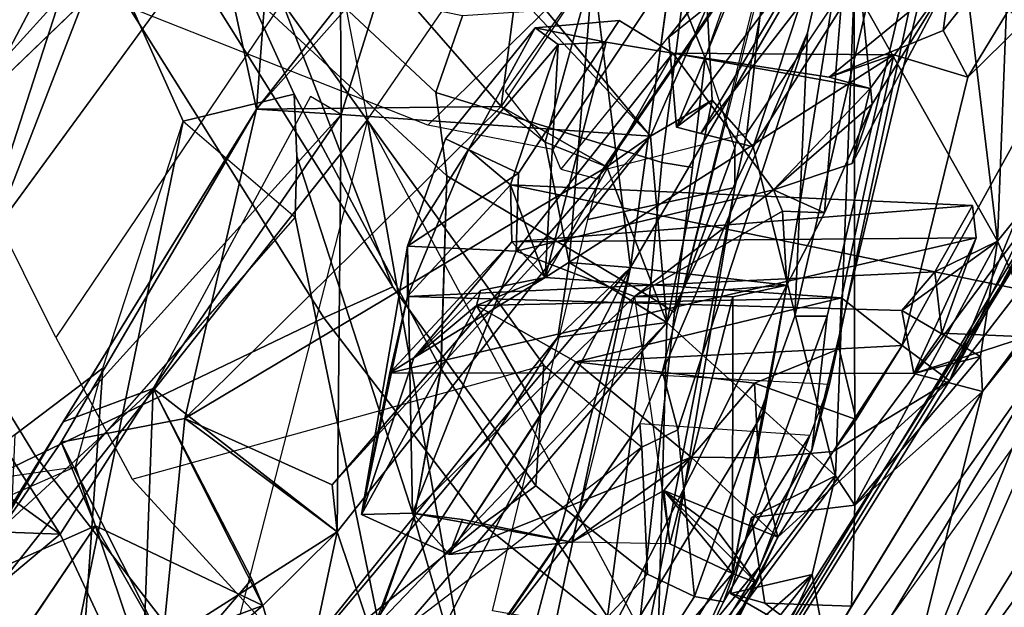
# Model space of a CAD drawing. Units: inches. Extents: x -2 to 255, y -6 to 48.
# Drawn here: x 16 to 17, y 15 to 16 of the extents above; entities that cross this region are included whole.
import ezdxf

# ---------------------------------------------------------------- set-up
doc = ezdxf.new("R2010")
doc.units = ezdxf.units.IN
doc.header["$MEASUREMENT"] = 0
for name, color, linetype in [('SEAT-BACK', 5, 'Continuous'), ('SEAT-BACKFABRIC', 5, 'Continuous'), ('SEAT-FRAME', 5, 'Continuous')]:
    doc.layers.add(name, color=color, linetype=linetype)

# ---------------------------------------------------------------- blocks, each defined once
blk = doc.blocks.new('1mirra2_arms_adjlumbar_bfly_0t')
at = {"layer": 'SEAT-BACK'}
for points in [[(-8.9229, -6.5725, 17.0716), (-8.9229, -6.5725, 17.0716), (-7.7699, -8.4469, 18.6867), (-8.0494, -7.7726, 18.2123)], [(-7.7699, -8.4469, 18.6867), (-7.7699, -8.4469, 18.6867), (-8.9229, -6.5725, 17.0716), (-8.6655, -7.192, 17.3037)], [(-7.2831, -8.4568, 18.8648), (-7.2831, -8.4568, 18.8648), (-7.9226, -7.6498, 17.8963), (-7.6448, -7.1771, 18.2442)], [(-7.5204, -8.4279, 18.4236), (-7.5204, -8.4279, 18.4236), (-7.9226, -7.6498, 17.8963), (-7.2831, -8.4568, 18.8648)], [(-7.9873, -8.2701, 33.7626), (-7.9873, -8.2701, 33.7626), (-8.2562, -8.7334, 34.7095), (-8.1195, -7.7297, 33.8579)], [(-7.5362, -8.429, 18.9926), (-7.5362, -8.429, 18.9926), (-8.0494, -7.7726, 18.2123), (-7.7699, -8.4469, 18.6867)], [(-9.1393, -8.304, 37.0665), (-9.1393, -8.304, 37.0665), (-8.8721, -7.9445, 35.9903), (-9.1856, -8.658, 37.3221)], [(-8.7836, -8.2152, 35.882), (-8.7836, -8.2152, 35.882), (-9.1856, -8.658, 37.3221), (-8.8721, -7.9445, 35.9903)], [(-8.3498, -8.0357, 34.7115), (-8.3498, -8.0357, 34.7115), (-8.4147, -8.5362, 35.0923), (-8.5614, -8.3678, 35.3679)], [(-8.3027, -8.367, 34.699), (-8.3027, -8.367, 34.699), (-8.4147, -8.5362, 35.0923), (-8.3498, -8.0357, 34.7115)], [(-7.8437, -8.5003, 33.191), (-7.8437, -8.5003, 33.191), (-7.874, -8.4433, 33.3046), (-7.5944, -8.089, 32.3765)], [(-7.8651, -8.3787, 33.3393), (-7.8651, -8.3787, 33.3393), (-7.5944, -8.089, 32.3765), (-7.874, -8.4433, 33.3046)], [(-7.2564, -8.0823, 30.6545), (-7.2564, -8.0823, 30.6545), (-7.8664, -8.872, 32.7169), (-7.5428, -8.2044, 32.1097)], [(-7.7678, -8.6879, 32.265), (-7.7678, -8.6879, 32.265), (-7.8664, -8.872, 32.7169), (-7.2564, -8.0823, 30.6545)], [(-7.6239, -8.2838, 32.3855), (-7.6239, -8.2838, 32.3855), (-7.8437, -8.5003, 33.191), (-7.5944, -8.089, 32.3765)], [(-7.7866, -8.1498, 33.5929), (-7.7866, -8.1498, 33.5929), (-7.8613, -8.2531, 33.8503), (-7.8074, -8.701, 33.7961)], [(-7.7866, -8.1498, 33.5929), (-7.7866, -8.1498, 33.5929), (-7.8074, -8.701, 33.7961), (-7.6138, -8.4618, 33.0956)], [(-9.0552, -8.7174, 37.3555), (-9.0552, -8.7174, 37.3555), (-8.874, -8.1554, 36.5238), (-9.0588, -8.2693, 37.0741)], [(-9.0552, -8.7174, 37.3555), (-9.0552, -8.7174, 37.3555), (-8.6871, -8.2147, 36.0023), (-8.874, -8.1554, 36.5238)], [(-7.8664, -8.872, 32.7169), (-7.8664, -8.872, 32.7169), (-7.6239, -8.2838, 32.3855), (-7.5428, -8.2044, 32.1097)], [(-9.1856, -8.658, 37.3221), (-9.1856, -8.658, 37.3221), (-8.7836, -8.2152, 35.882), (-8.762, -8.2507, 36.0723)], [(-8.7836, -8.2152, 35.882), (-8.7836, -8.2152, 35.882), (-8.7138, -8.5397, 35.8234), (-8.6111, -8.4092, 35.8962)], [(-8.6898, -8.2229, 35.6278), (-8.6898, -8.2229, 35.6278), (-8.7138, -8.5397, 35.8234), (-8.7836, -8.2152, 35.882)], [(-8.7138, -8.5397, 35.8234), (-8.7138, -8.5397, 35.8234), (-8.6898, -8.2229, 35.6278), (-8.5614, -8.3678, 35.3679)], [(-7.8074, -8.701, 33.7961), (-7.8074, -8.701, 33.7961), (-7.8613, -8.2531, 33.8503), (-7.983, -8.3901, 34.235)], [(-8.5218, -8.2635, 35.5789), (-8.5218, -8.2635, 35.5789), (-8.6111, -8.4092, 35.8962), (-8.61, -8.5461, 35.9913)], [(-8.5218, -8.2635, 35.5789), (-8.5218, -8.2635, 35.5789), (-8.61, -8.5461, 35.9913), (-8.2319, -8.5727, 35.0431)], [(-8.4637, -8.2933, 35.4133), (-8.4637, -8.2933, 35.4133), (-8.5218, -8.2635, 35.5789), (-8.2319, -8.5727, 35.0431)], [(-8.0651, -8.7548, 33.988), (-8.0651, -8.7548, 33.988), (-8.2562, -8.7334, 34.7095), (-7.9873, -8.2701, 33.7626)], [(-8.0651, -8.7548, 33.988), (-8.0651, -8.7548, 33.988), (-7.9873, -8.2701, 33.7626), (-8.0192, -8.6663, 33.8088)], [(-7.9873, -8.2701, 33.7626), (-7.9873, -8.2701, 33.7626), (-7.9607, -8.5335, 33.6794), (-8.0192, -8.6663, 33.8088)], [(-7.9873, -8.2701, 33.7626), (-7.9873, -8.2701, 33.7626), (-7.8651, -8.3787, 33.3393), (-7.9607, -8.5335, 33.6794)], [(-8.1627, -8.414, 34.7306), (-8.1627, -8.414, 34.7306), (-8.4637, -8.2933, 35.4133), (-8.2319, -8.5727, 35.0431)], [(-8.2094, -8.4517, 34.7041), (-8.2094, -8.4517, 34.7041), (-8.2002, -8.5617, 34.7498), (-8.0903, -8.2942, 34.3001)], [(-8.2002, -8.5617, 34.7498), (-8.2002, -8.5617, 34.7498), (-8.0332, -8.3393, 34.2158), (-8.0903, -8.2942, 34.3001)], [(-7.6239, -8.2838, 32.3855), (-7.6239, -8.2838, 32.3855), (-7.9241, -8.8285, 33.2438), (-7.8437, -8.5003, 33.191)], [(-7.9241, -8.8285, 33.2438), (-7.9241, -8.8285, 33.2438), (-7.6239, -8.2838, 32.3855), (-7.8664, -8.872, 32.7169)], [(-7.9041, -8.3096, 18.2281), (-7.9041, -8.3096, 18.2281), (-7.0385, -9.0017, 19.3626), (-7.2383, -8.9627, 19.4145)], [(-7.0385, -9.0017, 19.3626), (-7.0385, -9.0017, 19.3626), (-7.9041, -8.3096, 18.2281), (-7.5204, -8.4279, 18.4236)], [(-8.1702, -8.5692, 34.6637), (-8.1702, -8.5692, 34.6637), (-8.0332, -8.3393, 34.2158), (-8.2002, -8.5617, 34.7498)], [(-8.1702, -8.5692, 34.6637), (-8.1702, -8.5692, 34.6637), (-8.0491, -8.4127, 34.2607), (-8.0332, -8.3393, 34.2158)], [(-8.5614, -8.3678, 35.3679), (-8.5614, -8.3678, 35.3679), (-8.4147, -8.5362, 35.0923), (-8.7138, -8.5397, 35.8234)], [(-8.3026, -8.3675, 34.6991), (-8.3026, -8.3675, 34.6991), (-8.3609, -8.5801, 34.9487), (-8.4094, -8.5177, 35.0418)], [(-8.3312, -8.7272, 34.9442), (-8.3312, -8.7272, 34.9442), (-8.3609, -8.5801, 34.9487), (-8.3026, -8.3675, 34.6991)], [(-8.3312, -8.7272, 34.9442), (-8.3312, -8.7272, 34.9442), (-8.3026, -8.3675, 34.6991), (-8.2562, -8.7334, 34.7095)], [(-8.0136, -8.5006, 33.336), (-8.0136, -8.5006, 33.336), (-7.9635, -8.5143, 33.4352), (-7.8651, -8.3787, 33.3393)], [(-8.0136, -8.5006, 33.336), (-8.0136, -8.5006, 33.336), (-7.8651, -8.3787, 33.3393), (-7.874, -8.4433, 33.3046)], [(-7.9854, -8.606, 33.6555), (-7.9854, -8.606, 33.6555), (-7.8651, -8.3787, 33.3393), (-7.9635, -8.5143, 33.4352)], [(-7.9607, -8.5335, 33.6794), (-7.9607, -8.5335, 33.6794), (-7.8651, -8.3787, 33.3393), (-7.9854, -8.606, 33.6555)], [(-7.983, -8.3901, 34.235), (-7.983, -8.3901, 34.235), (-8.1064, -8.5857, 34.6694), (-8.0058, -8.9879, 34.5364)], [(-8.0491, -8.4127, 34.2607), (-8.0491, -8.4127, 34.2607), (-8.1064, -8.5857, 34.6694), (-7.983, -8.3901, 34.235)], [(-8.0058, -8.9879, 34.5364), (-8.0058, -8.9879, 34.5364), (-7.9822, -9.0238, 34.4452), (-7.983, -8.3901, 34.235)], [(-7.9822, -9.0238, 34.4452), (-7.9822, -9.0238, 34.4452), (-7.8074, -8.701, 33.7961), (-7.983, -8.3901, 34.235)], [(-8.61, -8.5461, 35.9913), (-8.61, -8.5461, 35.9913), (-8.6111, -8.4092, 35.8962), (-8.7138, -8.5397, 35.8234)], [(-8.2319, -8.5727, 35.0431), (-8.2319, -8.5727, 35.0431), (-8.1567, -8.5287, 34.7917), (-8.1627, -8.414, 34.7306)], [(-8.4546, -8.5891, 33.478), (-8.4546, -8.5891, 33.478), (-8.4826, -8.576, 33.6898), (-8.3729, -8.44, 33.2406)], [(-8.345, -8.4605, 33.2339), (-8.345, -8.4605, 33.2339), (-8.4546, -8.5891, 33.478), (-8.3729, -8.44, 33.2406)], [(-8.345, -8.4605, 33.2339), (-8.345, -8.4605, 33.2339), (-8.3729, -8.44, 33.2406), (-8.2863, -8.4576, 33.2135)], [(-8.4031, -8.6321, 33.355), (-8.4031, -8.6321, 33.355), (-8.4546, -8.5891, 33.478), (-8.345, -8.4605, 33.2339)], [(-8.3607, -8.7454, 33.2388), (-8.3607, -8.7454, 33.2388), (-8.4031, -8.6321, 33.355), (-8.345, -8.4605, 33.2339)], [(-8.2863, -8.4576, 33.2135), (-8.2863, -8.4576, 33.2135), (-8.3607, -8.7454, 33.2388), (-8.345, -8.4605, 33.2339)], [(-8.3607, -8.7454, 33.2388), (-8.3607, -8.7454, 33.2388), (-8.2863, -8.4576, 33.2135), (-8.2047, -8.4709, 33.217)], [(-7.6138, -8.4618, 33.0956), (-7.6138, -8.4618, 33.0956), (-7.8074, -8.701, 33.7961), (-7.7816, -8.7598, 33.6712)], [(-8.0813, -8.6381, 33.6658), (-8.0813, -8.6381, 33.6658), (-8.2047, -8.4709, 33.217), (-8.3963, -8.7134, 33.8082)], [(-8.2047, -8.4709, 33.217), (-8.2047, -8.4709, 33.217), (-7.9345, -8.4733, 33.2767), (-8.3607, -8.7454, 33.2388)], [(-7.9345, -8.4733, 33.2767), (-7.9345, -8.4733, 33.2767), (-7.9984, -8.7705, 33.29), (-8.3607, -8.7454, 33.2388)], [(-8.0813, -8.6381, 33.6658), (-8.0813, -8.6381, 33.6658), (-7.9635, -8.5143, 33.4352), (-8.2047, -8.4709, 33.217)], [(-7.9635, -8.5143, 33.4352), (-7.9635, -8.5143, 33.4352), (-8.0136, -8.5006, 33.336), (-8.2047, -8.4709, 33.217)], [(-7.9345, -8.4733, 33.2767), (-7.9345, -8.4733, 33.2767), (-8.2047, -8.4709, 33.217), (-8.0136, -8.5006, 33.336)], [(-7.9635, -8.5143, 33.4352), (-7.9635, -8.5143, 33.4352), (-8.0813, -8.6381, 33.6658), (-7.9854, -8.606, 33.6555)], [(-8.6478, -8.5242, 35.992), (-8.6478, -8.5242, 35.992), (-8.8399, -8.8812, 36.8192), (-8.61, -8.5461, 35.9913)], [(-8.2121, -8.8003, 35.1162), (-8.2121, -8.8003, 35.1162), (-8.1567, -8.5287, 34.7917), (-8.2319, -8.5727, 35.0431)], [(-8.1567, -8.5287, 34.7917), (-8.1567, -8.5287, 34.7917), (-8.2121, -8.8003, 35.1162), (-8.1064, -8.5857, 34.6694)], [(-8.2002, -8.5617, 34.7498), (-8.2002, -8.5617, 34.7498), (-8.1567, -8.5287, 34.7917), (-8.1064, -8.5857, 34.6694)], [(-8.0192, -8.6663, 33.8088), (-8.0192, -8.6663, 33.8088), (-7.9607, -8.5335, 33.6794), (-8.0813, -8.6381, 33.6658)], [(-7.9854, -8.606, 33.6555), (-7.9854, -8.606, 33.6555), (-8.0813, -8.6381, 33.6658), (-7.9607, -8.5335, 33.6794)], [(-9.0736, -9.1213, 37.1384), (-9.0736, -9.1213, 37.1384), (-8.9502, -8.9218, 36.7209), (-8.7138, -8.5397, 35.8234)], [(-9.0736, -9.1213, 37.1384), (-9.0736, -9.1213, 37.1384), (-8.7138, -8.5397, 35.8234), (-8.9526, -8.9467, 36.664)], [(-8.7138, -8.5397, 35.8234), (-8.7138, -8.5397, 35.8234), (-8.8012, -8.9177, 36.2158), (-8.9526, -8.9467, 36.664)], [(-8.61, -8.5461, 35.9913), (-8.61, -8.5461, 35.9913), (-8.7138, -8.5397, 35.8234), (-8.9502, -8.9218, 36.7209)], [(-8.9502, -8.9218, 36.7209), (-8.9502, -8.9218, 36.7209), (-8.8399, -8.8812, 36.8192), (-8.61, -8.5461, 35.9913)], [(-8.61, -8.5461, 35.9913), (-8.61, -8.5461, 35.9913), (-8.8399, -8.8812, 36.8192), (-8.6152, -9.0564, 36.3025)], [(-8.7138, -8.5397, 35.8234), (-8.7138, -8.5397, 35.8234), (-8.4147, -8.5362, 35.0923), (-8.8012, -8.9177, 36.2158)], [(-8.2851, -8.61, 35.1216), (-8.2851, -8.61, 35.1216), (-8.8012, -8.9177, 36.2158), (-8.4147, -8.5362, 35.0923)], [(-8.6152, -9.0564, 36.3025), (-8.6152, -9.0564, 36.3025), (-8.2319, -8.5727, 35.0431), (-8.61, -8.5461, 35.9913)], [(-8.3609, -8.5801, 34.9487), (-8.3609, -8.5801, 34.9487), (-8.2851, -8.61, 35.1216), (-8.4147, -8.5362, 35.0923)], [(-7.9419, -9.3513, 34.0657), (-7.9419, -9.3513, 34.0657), (-8.353, -10.111, 35.3613), (-7.3503, -8.5406, 31.7573)], [(-7.408, -8.7948, 31.9614), (-7.408, -8.7948, 31.9614), (-7.3503, -8.5406, 31.7573), (-8.353, -10.111, 35.3613)], [(-7.3503, -8.5406, 31.7573), (-7.3503, -8.5406, 31.7573), (-7.514, -8.6594, 32.5424), (-7.9419, -9.3513, 34.0657)], [(-8.6211, -8.9989, 36.2286), (-8.6211, -8.9989, 36.2286), (-8.2851, -8.61, 35.1216), (-8.2319, -8.5727, 35.0431)], [(-8.6152, -9.0564, 36.3025), (-8.6152, -9.0564, 36.3025), (-8.6211, -8.9989, 36.2286), (-8.2319, -8.5727, 35.0431)], [(-8.3935, -8.6179, 33.7364), (-8.3935, -8.6179, 33.7364), (-8.4826, -8.576, 33.6898), (-8.5291, -8.707, 33.7734)], [(-8.4826, -8.576, 33.6898), (-8.4826, -8.576, 33.6898), (-8.4546, -8.5891, 33.478), (-8.5291, -8.707, 33.7734)], [(-8.2319, -8.5727, 35.0431), (-8.2319, -8.5727, 35.0431), (-8.2851, -8.61, 35.1216), (-8.2121, -8.8003, 35.1162)], [(-8.5291, -8.707, 33.7734), (-8.5291, -8.707, 33.7734), (-8.4546, -8.5891, 33.478), (-8.529, -8.7687, 33.695)], [(-8.529, -8.7687, 33.695), (-8.529, -8.7687, 33.695), (-8.4546, -8.5891, 33.478), (-8.4031, -8.6321, 33.355)], [(-8.2121, -8.8003, 35.1162), (-8.2121, -8.8003, 35.1162), (-8.0058, -8.9879, 34.5364), (-8.1064, -8.5857, 34.6694)], [(-7.514, -8.6594, 32.5424), (-7.514, -8.6594, 32.5424), (-7.6099, -8.5957, 33.0197), (-7.9419, -9.3513, 34.0657)], [(-7.6099, -8.5957, 33.0197), (-7.6099, -8.5957, 33.0197), (-7.8261, -8.8847, 33.7422), (-7.9419, -9.3513, 34.0657)], [(-7.6099, -8.5957, 33.0197), (-7.6099, -8.5957, 33.0197), (-7.772, -8.818, 33.6523), (-7.8261, -8.8847, 33.7422)], [(-8.2851, -8.61, 35.1216), (-8.2851, -8.61, 35.1216), (-8.6211, -8.9989, 36.2286), (-8.8012, -8.9177, 36.2158)], [(-8.5291, -8.707, 33.7734), (-8.5291, -8.707, 33.7734), (-8.3963, -8.7134, 33.8082), (-8.3935, -8.6179, 33.7364)], [(-8.4684, -9.8379, 34.8145), (-8.4684, -9.8379, 34.8145), (-7.725, -8.6309, 31.8123), (-8.8079, -10.3401, 35.7145)], [(-8.8079, -10.3401, 35.7145), (-8.8079, -10.3401, 35.7145), (-7.725, -8.6309, 31.8123), (-7.7416, -8.8346, 31.8839)], [(-8.4031, -8.6321, 33.355), (-8.4031, -8.6321, 33.355), (-7.8844, -8.7384, 33.7081), (-8.529, -8.7687, 33.695)], [(-8.4684, -9.8379, 34.8145), (-8.4684, -9.8379, 34.8145), (-7.7678, -8.6879, 32.265), (-7.725, -8.6309, 31.8123)], [(-7.8844, -8.7384, 33.7081), (-7.8844, -8.7384, 33.7081), (-8.4031, -8.6321, 33.355), (-7.838, -8.6572, 33.4492)], [(-8.4015, -8.702, 33.3174), (-8.4015, -8.702, 33.3174), (-7.838, -8.6572, 33.4492), (-8.4031, -8.6321, 33.355)], [(-8.4031, -8.6321, 33.355), (-8.4031, -8.6321, 33.355), (-8.3607, -8.7454, 33.2388), (-8.4015, -8.702, 33.3174)], [(-8.3963, -8.7134, 33.8082), (-8.3963, -8.7134, 33.8082), (-8.2515, -8.7686, 33.9365), (-8.0813, -8.6381, 33.6658)], [(-8.0813, -8.6381, 33.6658), (-8.0813, -8.6381, 33.6658), (-8.2515, -8.7686, 33.9365), (-8.0706, -8.6645, 33.7845)], [(-8.0813, -8.6381, 33.6658), (-8.0813, -8.6381, 33.6658), (-8.0706, -8.6645, 33.7845), (-8.0192, -8.6663, 33.8088)], [(-7.838, -8.6572, 33.4492), (-7.838, -8.6572, 33.4492), (-8.4015, -8.702, 33.3174), (-7.8338, -8.697, 33.4529)], [(-8.0651, -8.7548, 33.988), (-8.0651, -8.7548, 33.988), (-8.0706, -8.6645, 33.7845), (-8.2515, -8.7686, 33.9365)], [(-8.0651, -8.7548, 33.988), (-8.0651, -8.7548, 33.988), (-8.0192, -8.6663, 33.8088), (-8.0706, -8.6645, 33.7845)], [(-7.8664, -8.872, 32.7169), (-7.8664, -8.872, 32.7169), (-7.7678, -8.6879, 32.265), (-8.4684, -9.8379, 34.8145)], [(-8.4015, -8.702, 33.3174), (-8.4015, -8.702, 33.3174), (-8.5506, -8.8622, 33.6694), (-7.8338, -8.697, 33.4529)], [(-7.91, -8.8629, 33.7462), (-7.91, -8.8629, 33.7462), (-7.8338, -8.697, 33.4529), (-8.5506, -8.8622, 33.6694)], [(-8.4015, -8.702, 33.3174), (-8.4015, -8.702, 33.3174), (-8.5214, -8.8435, 33.5096), (-8.5506, -8.8622, 33.6694)], [(-8.3607, -8.7454, 33.2388), (-8.3607, -8.7454, 33.2388), (-8.5214, -8.8435, 33.5096), (-8.4015, -8.702, 33.3174)], [(-7.8285, -8.8419, 33.8417), (-7.8285, -8.8419, 33.8417), (-7.8074, -8.701, 33.7961), (-7.9822, -9.0238, 34.4452)], [(-7.8074, -8.701, 33.7961), (-7.8074, -8.701, 33.7961), (-7.9247, -8.7856, 33.8146), (-7.8844, -8.7384, 33.7081)], [(-7.9247, -8.7856, 33.8146), (-7.9247, -8.7856, 33.8146), (-7.8074, -8.701, 33.7961), (-7.8285, -8.8419, 33.8417)], [(-7.91, -8.8629, 33.7462), (-7.91, -8.8629, 33.7462), (-7.8755, -8.8136, 33.6628), (-7.8338, -8.697, 33.4529)], [(-7.7816, -8.7598, 33.6712), (-7.7816, -8.7598, 33.6712), (-7.8074, -8.701, 33.7961), (-7.8844, -8.7384, 33.7081)], [(-8.529, -8.7687, 33.695), (-8.529, -8.7687, 33.695), (-8.5854, -9.0351, 33.7996), (-8.5291, -8.707, 33.7734)], [(-8.5854, -9.0351, 33.7996), (-8.5854, -9.0351, 33.7996), (-8.5228, -9.0336, 33.841), (-8.5291, -8.707, 33.7734)], [(-8.5228, -9.0336, 33.841), (-8.5228, -9.0336, 33.841), (-8.3963, -8.7134, 33.8082), (-8.5291, -8.707, 33.7734)], [(-8.5228, -9.0336, 33.841), (-8.5228, -9.0336, 33.841), (-8.2515, -8.7686, 33.9365), (-8.3963, -8.7134, 33.8082)], [(-8.3452, -8.8185, 35.0439), (-8.3452, -8.8185, 35.0439), (-8.2121, -8.8003, 35.1162), (-8.3312, -8.7272, 34.9442)], [(-8.3452, -8.8185, 35.0439), (-8.3452, -8.8185, 35.0439), (-8.3312, -8.7272, 34.9442), (-8.2562, -8.7334, 34.7095)], [(-8.6608, -9.513, 35.8736), (-8.6608, -9.513, 35.8736), (-8.7124, -9.2767, 36.0885), (-8.2562, -8.7334, 34.7095)], [(-8.3452, -8.8185, 35.0439), (-8.3452, -8.8185, 35.0439), (-8.2562, -8.7334, 34.7095), (-8.7124, -9.2767, 36.0885)], [(-8.4064, -9.2949, 35.1615), (-8.4064, -9.2949, 35.1615), (-8.6608, -9.513, 35.8736), (-8.2562, -8.7334, 34.7095)], [(-8.529, -8.7687, 33.695), (-8.529, -8.7687, 33.695), (-7.8844, -8.7384, 33.7081), (-7.9247, -8.7856, 33.8146)], [(-8.2562, -8.7334, 34.7095), (-8.2562, -8.7334, 34.7095), (-8.4007, -9.4177, 35.1099), (-8.4064, -9.2949, 35.1615)], [(-8.2562, -8.7334, 34.7095), (-8.2562, -8.7334, 34.7095), (-8.0651, -8.7548, 33.988), (-8.4007, -9.4177, 35.1099)], [(-8.3607, -8.7454, 33.2388), (-8.3607, -8.7454, 33.2388), (-8.4396, -8.7612, 33.2555), (-8.5214, -8.8435, 33.5096)], [(-8.4447, -8.7796, 33.2391), (-8.4447, -8.7796, 33.2391), (-8.3607, -8.7454, 33.2388), (-7.9984, -8.7705, 33.29)], [(-8.3607, -8.7454, 33.2388), (-8.3607, -8.7454, 33.2388), (-8.4447, -8.7796, 33.2391), (-8.4396, -8.7612, 33.2555)], [(-7.4138, -8.7496, 31.4863), (-7.4138, -8.7496, 31.4863), (-8.3237, -10.2851, 34.9693), (-7.7416, -8.8346, 31.8839)], [(-7.4138, -8.7496, 31.4863), (-7.4138, -8.7496, 31.4863), (-7.408, -8.7948, 31.9614), (-8.3237, -10.2851, 34.9693)], [(-8.5214, -8.8435, 33.5096), (-8.5214, -8.8435, 33.5096), (-8.4396, -8.7612, 33.2555), (-8.4447, -8.7796, 33.2391)], [(-8.0919, -8.9071, 34.0669), (-8.0919, -8.9071, 34.0669), (-8.4007, -9.4177, 35.1099), (-8.0651, -8.7548, 33.988)], [(-8.1314, -8.7691, 33.9546), (-8.1314, -8.7691, 33.9546), (-8.0651, -8.7548, 33.988), (-8.2515, -8.7686, 33.9365)], [(-8.1318, -9.1074, 34.0167), (-8.1318, -9.1074, 34.0167), (-8.0651, -8.7548, 33.988), (-8.1314, -8.7691, 33.9546)], [(-8.0651, -8.7548, 33.988), (-8.0651, -8.7548, 33.988), (-8.1318, -9.1074, 34.0167), (-8.0919, -8.9071, 34.0669)], [(-8.5854, -9.0351, 33.7996), (-8.5854, -9.0351, 33.7996), (-8.529, -8.7687, 33.695), (-8.5506, -8.8622, 33.6694)], [(-8.2515, -8.7686, 33.9365), (-8.2515, -8.7686, 33.9365), (-8.5228, -9.0336, 33.841), (-8.328, -9.0693, 33.9647)], [(-7.9984, -8.7705, 33.29), (-7.9984, -8.7705, 33.29), (-8.3233, -8.8486, 33.2993), (-8.4447, -8.7796, 33.2391)], [(-8.3233, -8.8486, 33.2993), (-8.3233, -8.8486, 33.2993), (-7.9984, -8.7705, 33.29), (-8.0013, -8.8325, 33.3724)], [(-8.2515, -8.7686, 33.9365), (-8.2515, -8.7686, 33.9365), (-8.2081, -9.0712, 33.9822), (-8.1314, -8.7691, 33.9546)], [(-8.1314, -8.7691, 33.9546), (-8.1314, -8.7691, 33.9546), (-8.2081, -9.0712, 33.9822), (-8.1318, -9.1074, 34.0167)], [(-8.0013, -8.8325, 33.3724), (-8.0013, -8.8325, 33.3724), (-7.9984, -8.7705, 33.29), (-7.9241, -8.8285, 33.2438)], [(-8.5854, -9.0351, 33.7996), (-8.5854, -9.0351, 33.7996), (-8.5214, -8.8435, 33.5096), (-8.4447, -8.7796, 33.2391)], [(-8.4447, -8.7796, 33.2391), (-8.4447, -8.7796, 33.2391), (-8.3233, -8.8486, 33.2993), (-8.3667, -8.9138, 33.3455)], [(-7.91, -8.8629, 33.7462), (-7.91, -8.8629, 33.7462), (-7.9247, -8.7856, 33.8146), (-7.8285, -8.8419, 33.8417)], [(-8.2121, -8.8003, 35.1162), (-8.2121, -8.8003, 35.1162), (-8.3452, -8.8185, 35.0439), (-8.5791, -9.1837, 36.1593)], [(-8.2121, -8.8003, 35.1162), (-8.2121, -8.8003, 35.1162), (-8.5791, -9.1837, 36.1593), (-8.5637, -9.2095, 36.2323)], [(-8.2121, -8.8003, 35.1162), (-8.2121, -8.8003, 35.1162), (-8.5637, -9.2095, 36.2323), (-8.2249, -9.2759, 35.2528)], [(-8.353, -10.111, 35.3613), (-8.353, -10.111, 35.3613), (-8.3237, -10.2851, 34.9693), (-7.408, -8.7948, 31.9614)], [(-8.0058, -8.9879, 34.5364), (-8.0058, -8.9879, 34.5364), (-8.2121, -8.8003, 35.1162), (-8.2249, -9.2759, 35.2528)], [(-8.5791, -9.1837, 36.1593), (-8.5791, -9.1837, 36.1593), (-8.3452, -8.8185, 35.0439), (-8.7124, -9.2767, 36.0885)], [(-7.772, -8.818, 33.6523), (-7.772, -8.818, 33.6523), (-7.8755, -8.8136, 33.6628), (-7.91, -8.8629, 33.7462)], [(-7.91, -8.8629, 33.7462), (-7.91, -8.8629, 33.7462), (-7.8261, -8.8847, 33.7422), (-7.772, -8.818, 33.6523)], [(-8.8079, -10.3401, 35.7145), (-8.8079, -10.3401, 35.7145), (-7.7416, -8.8346, 31.8839), (-8.6521, -10.3438, 35.2377)], [(-7.7416, -8.8346, 31.8839), (-7.7416, -8.8346, 31.8839), (-8.3237, -10.2851, 34.9693), (-8.6521, -10.3438, 35.2377)], [(-8.0013, -8.8325, 33.3724), (-8.0013, -8.8325, 33.3724), (-8.1048, -8.8748, 33.5087), (-8.3233, -8.8486, 33.2993)], [(-8.1048, -8.8748, 33.5087), (-8.1048, -8.8748, 33.5087), (-8.0013, -8.8325, 33.3724), (-7.9806, -8.9192, 33.3905)], [(-8.0087, -8.9584, 33.537), (-8.0087, -8.9584, 33.537), (-7.9806, -8.9192, 33.3905), (-7.9241, -8.8285, 33.2438)], [(-7.8664, -8.872, 32.7169), (-7.8664, -8.872, 32.7169), (-8.0087, -8.9584, 33.537), (-7.9241, -8.8285, 33.2438)], [(-7.9806, -8.9192, 33.3905), (-7.9806, -8.9192, 33.3905), (-8.0013, -8.8325, 33.3724), (-7.9241, -8.8285, 33.2438)], [(-8.5214, -8.8435, 33.5096), (-8.5214, -8.8435, 33.5096), (-8.5854, -9.0351, 33.7996), (-8.5506, -8.8622, 33.6694)], [(-8.1822, -8.9653, 33.7181), (-8.1822, -8.9653, 33.7181), (-8.4781, -9.0842, 33.7569), (-8.3233, -8.8486, 33.2993)], [(-8.4781, -9.0842, 33.7569), (-8.4781, -9.0842, 33.7569), (-8.3667, -8.9138, 33.3455), (-8.3233, -8.8486, 33.2993)], [(-8.1048, -8.8748, 33.5087), (-8.1048, -8.8748, 33.5087), (-8.1822, -8.9653, 33.7181), (-8.3233, -8.8486, 33.2993)], [(-7.8261, -8.8847, 33.7422), (-7.8261, -8.8847, 33.7422), (-7.8285, -8.8419, 33.8417), (-7.9822, -9.0238, 34.4452)], [(-7.91, -8.8629, 33.7462), (-7.91, -8.8629, 33.7462), (-7.8285, -8.8419, 33.8417), (-7.8261, -8.8847, 33.7422)], [(-8.4684, -9.8379, 34.8145), (-8.4684, -9.8379, 34.8145), (-8.0763, -9.0629, 33.7286), (-7.8664, -8.872, 32.7169)], [(-8.0087, -8.9584, 33.537), (-8.0087, -8.9584, 33.537), (-7.8664, -8.872, 32.7169), (-8.0763, -9.0629, 33.7286)], [(-8.8399, -8.8812, 36.8192), (-8.8399, -8.8812, 36.8192), (-9.0305, -9.0565, 37.188), (-8.9538, -9.0593, 37.3065)], [(-8.8399, -8.8812, 36.8192), (-8.8399, -8.8812, 36.8192), (-8.9502, -8.9218, 36.7209), (-9.0305, -9.0565, 37.188)], [(-8.8399, -8.8812, 36.8192), (-8.8399, -8.8812, 36.8192), (-8.9538, -9.0593, 37.3065), (-8.8541, -9.2727, 37.0737)], [(-8.7194, -9.1145, 36.6594), (-8.7194, -9.1145, 36.6594), (-8.8399, -8.8812, 36.8192), (-8.8541, -9.2727, 37.0737)], [(-8.6152, -9.0564, 36.3025), (-8.6152, -9.0564, 36.3025), (-8.8399, -8.8812, 36.8192), (-8.7058, -9.1465, 36.5801)], [(-8.7058, -9.1465, 36.5801), (-8.7058, -9.1465, 36.5801), (-8.8399, -8.8812, 36.8192), (-8.7194, -9.1145, 36.6594)], [(-8.1048, -8.8748, 33.5087), (-8.1048, -8.8748, 33.5087), (-8.0998, -8.9658, 33.7082), (-8.1822, -8.9653, 33.7181)], [(-7.9861, -9.1473, 34.4178), (-7.9861, -9.1473, 34.4178), (-8.0177, -9.1997, 34.5281), (-7.8261, -8.8847, 33.7422)], [(-8.0177, -9.1997, 34.5281), (-8.0177, -9.1997, 34.5281), (-7.9419, -9.3513, 34.0657), (-7.8261, -8.8847, 33.7422)], [(-7.8261, -8.8847, 33.7422), (-7.8261, -8.8847, 33.7422), (-7.9822, -9.0238, 34.4452), (-7.9861, -9.1473, 34.4178)], [(-8.1318, -9.1074, 34.0167), (-8.1318, -9.1074, 34.0167), (-8.4007, -9.4177, 35.1099), (-8.0919, -8.9071, 34.0669)], [(-8.8012, -8.9177, 36.2158), (-8.8012, -8.9177, 36.2158), (-8.8288, -9.1928, 36.3387), (-8.9526, -8.9467, 36.664)], [(-8.8012, -8.9177, 36.2158), (-8.8012, -8.9177, 36.2158), (-8.6152, -9.0564, 36.3025), (-8.8288, -9.1928, 36.3387)], [(-8.8012, -8.9177, 36.2158), (-8.8012, -8.9177, 36.2158), (-8.6211, -8.9989, 36.2286), (-8.6152, -9.0564, 36.3025)], [(-9.0736, -9.1213, 37.1384), (-9.0736, -9.1213, 37.1384), (-9.0305, -9.0565, 37.188), (-8.9502, -8.9218, 36.7209)], [(-9.0301, -8.9407, 37.4328), (-9.0301, -8.9407, 37.4328), (-9.1075, -8.9479, 37.6713), (-8.9538, -9.0593, 37.3065)], [(-8.9538, -9.0593, 37.3065), (-8.9538, -9.0593, 37.3065), (-9.0305, -9.0565, 37.188), (-9.0301, -8.9407, 37.4328)], [(-8.9538, -9.0593, 37.3065), (-8.9538, -9.0593, 37.3065), (-9.1075, -8.9479, 37.6713), (-9.0785, -9.1637, 37.68)], [(-8.9106, -9.049, 36.5686), (-8.9106, -9.049, 36.5686), (-9.0736, -9.1213, 37.1384), (-8.9526, -8.9467, 36.664)], [(-8.9106, -9.049, 36.5686), (-8.9106, -9.049, 36.5686), (-8.9526, -8.9467, 36.664), (-8.8288, -9.1928, 36.3387)], [(-8.1822, -8.9653, 33.7181), (-8.1822, -8.9653, 33.7181), (-8.328, -9.0693, 33.9647), (-8.4781, -9.0842, 33.7569)], [(-8.328, -9.0693, 33.9647), (-8.328, -9.0693, 33.9647), (-8.1822, -8.9653, 33.7181), (-8.2154, -9.0061, 33.8152)], [(-8.2154, -9.0061, 33.8152), (-8.2154, -9.0061, 33.8152), (-8.1822, -8.9653, 33.7181), (-8.0763, -9.0629, 33.7286)], [(-8.0998, -8.9658, 33.7082), (-8.0998, -8.9658, 33.7082), (-8.0763, -9.0629, 33.7286), (-8.1822, -8.9653, 33.7181)], [(-8.0087, -8.9584, 33.537), (-8.0087, -8.9584, 33.537), (-8.0763, -9.0629, 33.7286), (-8.0998, -8.9658, 33.7082)], [(-8.0343, -9.1085, 34.6072), (-8.0343, -9.1085, 34.6072), (-8.0058, -8.9879, 34.5364), (-8.2249, -9.2759, 35.2528)], [(-8.1086, -9.039, 34.4889), (-8.1086, -9.039, 34.4889), (-7.9822, -9.0238, 34.4452), (-8.0058, -8.9879, 34.5364)], [(-8.2154, -9.0061, 33.8152), (-8.2154, -9.0061, 33.8152), (-8.2081, -9.0712, 33.9822), (-8.328, -9.0693, 33.9647)], [(-8.2081, -9.0712, 33.9822), (-8.2081, -9.0712, 33.9822), (-8.2154, -9.0061, 33.8152), (-8.1318, -9.1074, 34.0167)], [(-8.0763, -9.0629, 33.7286), (-8.0763, -9.0629, 33.7286), (-8.1021, -9.1187, 33.8835), (-8.2154, -9.0061, 33.8152)], [(-8.2154, -9.0061, 33.8152), (-8.2154, -9.0061, 33.8152), (-8.1021, -9.1187, 33.8835), (-8.1519, -9.0527, 33.8467)], [(-8.5854, -9.0351, 33.7996), (-8.5854, -9.0351, 33.7996), (-8.4781, -9.0842, 33.7569), (-8.5228, -9.0336, 33.841)], [(-8.4781, -9.0842, 33.7569), (-8.4781, -9.0842, 33.7569), (-8.4618, -9.0415, 33.8702), (-8.5228, -9.0336, 33.841)], [(-8.328, -9.0693, 33.9647), (-8.328, -9.0693, 33.9647), (-8.5228, -9.0336, 33.841), (-8.4618, -9.0415, 33.8702)], [(-8.4781, -9.0842, 33.7569), (-8.4781, -9.0842, 33.7569), (-8.328, -9.0693, 33.9647), (-8.4618, -9.0415, 33.8702)], [(-8.1086, -9.039, 34.4889), (-8.1086, -9.039, 34.4889), (-8.1341, -9.1319, 34.5682), (-8.092, -9.1436, 34.424)], [(-9.0736, -9.1213, 37.1384), (-9.0736, -9.1213, 37.1384), (-8.9106, -9.049, 36.5686), (-9.0509, -9.257, 37.1185)], [(-8.7058, -9.1465, 36.5801), (-8.7058, -9.1465, 36.5801), (-8.9106, -9.049, 36.5686), (-8.8288, -9.1928, 36.3387)], [(-9.0785, -9.1637, 37.68), (-9.0785, -9.1637, 37.68), (-8.8541, -9.2727, 37.0737), (-8.9538, -9.0593, 37.3065)], [(-8.8288, -9.1928, 36.3387), (-8.8288, -9.1928, 36.3387), (-8.6152, -9.0564, 36.3025), (-8.5637, -9.2095, 36.2323)], [(-8.7058, -9.1465, 36.5801), (-8.7058, -9.1465, 36.5801), (-8.6644, -9.2889, 36.5202), (-8.6152, -9.0564, 36.3025)], [(-8.5637, -9.2095, 36.2323), (-8.5637, -9.2095, 36.2323), (-8.6152, -9.0564, 36.3025), (-8.6644, -9.2889, 36.5202)], [(-8.4684, -9.8379, 34.8145), (-8.4684, -9.8379, 34.8145), (-8.1021, -9.1187, 33.8835), (-8.0763, -9.0629, 33.7286)], [(-8.4684, -9.8379, 34.8145), (-8.4684, -9.8379, 34.8145), (-8.4007, -9.4177, 35.1099), (-8.1318, -9.1074, 34.0167)], [(-8.1318, -9.1074, 34.0167), (-8.1318, -9.1074, 34.0167), (-8.1021, -9.1187, 33.8835), (-8.4684, -9.8379, 34.8145)], [(-8.1888, -9.3058, 35.1405), (-8.1888, -9.3058, 35.1405), (-8.0343, -9.1085, 34.6072), (-8.2249, -9.2759, 35.2528)], [(-8.0343, -9.1085, 34.6072), (-8.0343, -9.1085, 34.6072), (-8.1888, -9.3058, 35.1405), (-8.1885, -9.4398, 35.1263)], [(-8.0343, -9.1085, 34.6072), (-8.0343, -9.1085, 34.6072), (-8.1885, -9.4398, 35.1263), (-8.0177, -9.1997, 34.5281)], [(-8.1341, -9.1319, 34.5682), (-8.1341, -9.1319, 34.5682), (-8.0343, -9.1085, 34.6072), (-8.0177, -9.1997, 34.5281)], [(-8.8541, -9.2727, 37.0737), (-8.8541, -9.2727, 37.0737), (-8.7058, -9.1465, 36.5801), (-8.7194, -9.1145, 36.6594)], [(-8.092, -9.1436, 34.424), (-8.092, -9.1436, 34.424), (-8.1341, -9.1319, 34.5682), (-8.0177, -9.1997, 34.5281)], [(-8.6644, -9.2889, 36.5202), (-8.6644, -9.2889, 36.5202), (-8.7058, -9.1465, 36.5801), (-8.8288, -9.1928, 36.3387)], [(-8.0177, -9.1997, 34.5281), (-8.0177, -9.1997, 34.5281), (-7.9861, -9.1473, 34.4178), (-8.092, -9.1436, 34.424)]]:
    blk.add_3dface(points, dxfattribs=at)
for points, invisible_edges in [([(-8.6655, -7.192, 17.3037), (-8.6655, -7.192, 17.3037), (-7.9041, -8.3096, 18.2281), (-7.7699, -8.4469, 18.6867)], 4), ([(-8.1195, -7.7297, 33.8579), (-8.1195, -7.7297, 33.8579), (-8.2562, -8.7334, 34.7095), (-8.3026, -8.3675, 34.6991)], 9), ([(-8.762, -8.2507, 36.0723), (-8.762, -8.2507, 36.0723), (-8.6871, -8.2147, 36.0023), (-9.0552, -8.7174, 37.3555)], 9), ([(-9.1856, -8.658, 37.3221), (-9.1856, -8.658, 37.3221), (-8.762, -8.2507, 36.0723), (-9.0552, -8.7174, 37.3555)], 4), ([(-8.0468, -8.2561, 34.3246), (-8.0468, -8.2561, 34.3246), (-8.1627, -8.414, 34.7306), (-8.2094, -8.4517, 34.7041)], 9), ([(-8.0903, -8.2942, 34.3001), (-8.0903, -8.2942, 34.3001), (-8.0468, -8.2561, 34.3246), (-8.2094, -8.4517, 34.7041)], 4), ([(-7.2383, -8.9627, 19.4145), (-7.2383, -8.9627, 19.4145), (-7.7699, -8.4469, 18.6867), (-7.9041, -8.3096, 18.2281)], 4), ([(-8.1627, -8.414, 34.7306), (-8.1627, -8.414, 34.7306), (-8.1567, -8.5287, 34.7917), (-8.2094, -8.4517, 34.7041)], 4), ([(-8.0491, -8.4127, 34.2607), (-8.0491, -8.4127, 34.2607), (-8.1702, -8.5692, 34.6637), (-8.1064, -8.5857, 34.6694)], 4), ([(-8.3963, -8.7134, 33.8082), (-8.3963, -8.7134, 33.8082), (-8.2047, -8.4709, 33.217), (-8.2703, -8.4313, 33.2576)], 9), ([(-8.3935, -8.6179, 33.7364), (-8.3935, -8.6179, 33.7364), (-8.3963, -8.7134, 33.8082), (-8.2703, -8.4313, 33.2576)], 4), ([(-8.3729, -8.44, 33.2406), (-8.3729, -8.44, 33.2406), (-8.3935, -8.6179, 33.7364), (-8.2703, -8.4313, 33.2576)], 2), ([(-8.2863, -8.4576, 33.2135), (-8.2863, -8.4576, 33.2135), (-8.3729, -8.44, 33.2406), (-8.2703, -8.4313, 33.2576)], 9), ([(-8.2703, -8.4313, 33.2576), (-8.2703, -8.4313, 33.2576), (-8.2047, -8.4709, 33.217), (-8.2863, -8.4576, 33.2135)], 9), ([(-8.3935, -8.6179, 33.7364), (-8.3935, -8.6179, 33.7364), (-8.3729, -8.44, 33.2406), (-8.4826, -8.576, 33.6898)], 2), ([(-8.1567, -8.5287, 34.7917), (-8.1567, -8.5287, 34.7917), (-8.2002, -8.5617, 34.7498), (-8.2094, -8.4517, 34.7041)], 9), ([(-8.0136, -8.5006, 33.336), (-8.0136, -8.5006, 33.336), (-7.874, -8.4433, 33.3046), (-7.9345, -8.4733, 33.2767)], 4), ([(-7.874, -8.4433, 33.3046), (-7.874, -8.4433, 33.3046), (-7.8437, -8.5003, 33.191), (-7.9345, -8.4733, 33.2767)], 9), ([(-7.9984, -8.7705, 33.29), (-7.9984, -8.7705, 33.29), (-7.9345, -8.4733, 33.2767), (-7.8437, -8.5003, 33.191)], 9), ([(-7.8437, -8.5003, 33.191), (-7.8437, -8.5003, 33.191), (-7.9241, -8.8285, 33.2438), (-7.9984, -8.7705, 33.29)], 9), ([(-8.1064, -8.5857, 34.6694), (-8.1064, -8.5857, 34.6694), (-8.1702, -8.5692, 34.6637), (-8.2002, -8.5617, 34.7498)], 2), ([(-8.2851, -8.61, 35.1216), (-8.2851, -8.61, 35.1216), (-8.3609, -8.5801, 34.9487), (-8.3312, -8.7272, 34.9442)], 9), ([(-8.2121, -8.8003, 35.1162), (-8.2121, -8.8003, 35.1162), (-8.2851, -8.61, 35.1216), (-8.3312, -8.7272, 34.9442)], 4), ([(-7.8844, -8.7384, 33.7081), (-7.8844, -8.7384, 33.7081), (-7.838, -8.6572, 33.4492), (-7.8338, -8.697, 33.4529)], 9), ([(-7.8338, -8.697, 33.4529), (-7.8338, -8.697, 33.4529), (-7.8755, -8.8136, 33.6628), (-7.8844, -8.7384, 33.7081)], 9), ([(-7.7816, -8.7598, 33.6712), (-7.7816, -8.7598, 33.6712), (-7.8844, -8.7384, 33.7081), (-7.8755, -8.8136, 33.6628)], 9), ([(-7.7816, -8.7598, 33.6712), (-7.7816, -8.7598, 33.6712), (-7.8755, -8.8136, 33.6628), (-7.772, -8.818, 33.6523)], 2), ([(-8.529, -8.7687, 33.695), (-8.529, -8.7687, 33.695), (-7.9247, -8.7856, 33.8146), (-8.5506, -8.8622, 33.6694)], 4), ([(-8.3667, -8.9138, 33.3455), (-8.3667, -8.9138, 33.3455), (-8.5854, -9.0351, 33.7996), (-8.4447, -8.7796, 33.2391)], 2), ([(-8.5506, -8.8622, 33.6694), (-8.5506, -8.8622, 33.6694), (-7.9247, -8.7856, 33.8146), (-7.91, -8.8629, 33.7462)], 2), ([(-7.9806, -8.9192, 33.3905), (-7.9806, -8.9192, 33.3905), (-8.0087, -8.9584, 33.537), (-8.1048, -8.8748, 33.5087)], 4), ([(-8.1048, -8.8748, 33.5087), (-8.1048, -8.8748, 33.5087), (-8.0087, -8.9584, 33.537), (-8.0998, -8.9658, 33.7082)], 2), ([(-8.4781, -9.0842, 33.7569), (-8.4781, -9.0842, 33.7569), (-8.5854, -9.0351, 33.7996), (-8.3667, -8.9138, 33.3455)], 4), ([(-8.0343, -9.1085, 34.6072), (-8.0343, -9.1085, 34.6072), (-8.1341, -9.1319, 34.5682), (-8.0058, -8.9879, 34.5364)], 4), ([(-8.1341, -9.1319, 34.5682), (-8.1341, -9.1319, 34.5682), (-8.1086, -9.039, 34.4889), (-8.0058, -8.9879, 34.5364)], 9), ([(-8.1318, -9.1074, 34.0167), (-8.1318, -9.1074, 34.0167), (-8.2154, -9.0061, 33.8152), (-8.1519, -9.0527, 33.8467)], 9), ([(-8.1086, -9.039, 34.4889), (-8.1086, -9.039, 34.4889), (-7.9861, -9.1473, 34.4178), (-7.9822, -9.0238, 34.4452)], 2), ([(-8.092, -9.1436, 34.424), (-8.092, -9.1436, 34.424), (-7.9861, -9.1473, 34.4178), (-8.1086, -9.039, 34.4889)], 4), ([(-9.0509, -9.257, 37.1185), (-9.0509, -9.257, 37.1185), (-8.9106, -9.049, 36.5686), (-8.8541, -9.2727, 37.0737)], 4), ([(-8.9106, -9.049, 36.5686), (-8.9106, -9.049, 36.5686), (-8.7058, -9.1465, 36.5801), (-8.8541, -9.2727, 37.0737)], 9), ([(-8.1519, -9.0527, 33.8467), (-8.1519, -9.0527, 33.8467), (-8.1021, -9.1187, 33.8835), (-8.1318, -9.1074, 34.0167)], 9)]:
    blk.add_3dface(points, dxfattribs=dict(at, invisible_edges=invisible_edges))
at = {"layer": 'SEAT-BACKFABRIC'}
for points in [[(-7.8411, -7.4782, 33.5974), (-8.0448, -6.9854, 33.7998), (-8.6858, -7.9913, 36.0685), (-8.578, -8.5527, 36.114)], [(-8.822, -7.0653, 35.961), (-9.5343, -7.6234, 38.46), (-9.2924, -8.6732, 38.2652), (-8.6858, -7.9913, 36.0685)], [(-7.8411, -7.4782, 33.5974), (-7.553, -8.3834, 33.2168), (-8.201, -9.2581, 35.4187), (-8.578, -8.5527, 36.114)], [(-9.2924, -8.6732, 38.2652), (-8.6858, -7.9913, 36.0685), (-8.578, -8.5527, 36.114), (-9.2206, -9.3645, 38.326)], [(-8.1641, -9.4739, 35.2798), (-8.201, -9.2581, 35.4187), (-7.553, -8.3834, 33.2168), (-7.534, -8.5993, 33.0698)], [(-8.578, -8.5527, 36.114), (-8.8662, -9.6701, 37.3939), (-9.0972, -9.5805, 38.0171), (-9.2206, -9.3645, 38.326)], [(-8.578, -8.5527, 36.114), (-8.8662, -9.6701, 37.3939), (-8.6149, -9.6115, 36.6802), (-8.4153, -9.4723, 36.0854)], [(-8.201, -9.2581, 35.4187), (-8.578, -8.5527, 36.114), (-8.4153, -9.4723, 36.0854), (-8.201, -9.2581, 35.4187)], [(-7.5348, -8.8964, 32.7511), (-7.534, -8.5993, 33.0698), (-8.1641, -9.4739, 35.2798), (-8.2036, -9.9335, 35.0267)], [(-7.4978, -8.9955, 32.6982), (-7.5348, -8.8964, 32.7511), (-8.2036, -9.9335, 35.0267), (-8.1666, -10.0311, 34.9712)]]:
    blk.add_3dface(points, dxfattribs=at)
at = {"layer": 'SEAT-FRAME'}
for points in [[(-8.9452, -8.3845, 34.0084), (-8.5418, -7.8522, 32.7751), (-8.0136, -8.0798, 32.9993), (-8.504, -8.5591, 34.1248)], [(-9.2666, -7.9003, 33.9233), (-9.4357, -8.3549, 33.6109), (-9.1442, -8.9707, 33.9663), (-8.8997, -8.3397, 34.4487)], [(-9.1135, -8.4679, 33.7693), (-8.8604, -8.0526, 32.7363), (-8.8481, -7.9724, 32.7161), (-9.1062, -8.4003, 33.7952)], [(-8.8468, -8.1447, 32.7689), (-9.0774, -8.5818, 33.7907), (-9.1135, -8.4679, 33.7693), (-8.8604, -8.0526, 32.7363)], [(-8.3515, -8.5889, 34.151), (-8.504, -8.5591, 34.1248), (-8.0136, -8.0798, 32.9993)], [(-8.3515, -8.5889, 34.151), (-8.0136, -8.0798, 32.9993), (-7.9746, -8.161, 33.0385), (-8.3415, -8.6128, 34.1652)], [(-7.9119, -8.2673, 33.3808), (-7.8731, -8.1209, 33.2437), (-8.0977, -8.4237, 34.0385), (-8.1142, -8.5692, 34.1065)], [(-8.6824, -8.4087, 32.9068), (-8.959, -8.8189, 33.975), (-9.0774, -8.5818, 33.7907), (-8.8468, -8.1447, 32.7689)], [(-8.902, -8.1899, 32.7624), (-8.8468, -8.1447, 32.7689), (-8.6824, -8.4087, 32.9068), (-8.5468, -8.757, 33.0596)], [(-7.9746, -8.161, 33.0385), (-8.3415, -8.6128, 34.1652), (-8.2966, -8.6247, 34.0347), (-8.1014, -8.3408, 33.3559)], [(-8.2174, -8.8609, 33.3824), (-8.0964, -8.3729, 33.3231), (-7.9746, -8.161, 33.0385), (-8.0398, -8.4462, 33.1239)], [(-7.9372, -8.2822, 33.0926), (-8.0553, -8.7929, 33.2383), (-8.0398, -8.4462, 33.1239), (-7.9746, -8.161, 33.0385)], [(-8.9977, -8.2105, 32.7908), (-8.902, -8.1899, 32.7624), (-8.5468, -8.757, 33.0596), (-8.6312, -8.7947, 33.0945)], [(-8.0131, -8.8757, 33.3892), (-8.0348, -8.9567, 33.3668), (-7.8526, -8.1943, 33.1684), (-7.9007, -8.3469, 33.3217)], [(-7.8526, -8.1943, 33.1684), (-8.0348, -8.9567, 33.3668), (-8.0158, -8.7926, 33.2917), (-7.8928, -8.2699, 33.1511)], [(-8.9977, -8.2105, 32.7908), (-8.6312, -8.7947, 33.0945), (-8.9838, -8.9641, 33.66), (-9.3689, -8.3327, 33.3651)], [(-8.1649, -8.4773, 34.1367), (-8.0985, -8.2869, 33.8833), (-8.1515, -8.2367, 33.8873), (-8.1927, -8.4077, 34.1338)], [(-7.9119, -8.2673, 33.3808), (-8.1064, -8.3435, 33.3749), (-8.2915, -8.6141, 34.0179), (-8.1142, -8.5691, 34.1065)], [(-7.8928, -8.2699, 33.1511), (-8.0158, -8.7926, 33.2917), (-8.0553, -8.7929, 33.2383), (-7.9372, -8.2822, 33.0926)], [(-8.0985, -8.2869, 33.8834), (-8.0977, -8.4237, 34.0385), (-8.1288, -8.5869, 34.1585), (-8.1649, -8.4773, 34.1367)], [(-8.9838, -8.9641, 33.66), (-9.1109, -9.0253, 33.8775), (-9.3986, -8.4503, 33.5478), (-9.3689, -8.3327, 33.3651)], [(-8.8034, -8.5542, 34.7852), (-8.8997, -8.3397, 34.4487), (-9.1442, -8.9707, 33.9663), (-8.9868, -9.4414, 34.4251)], [(-8.8034, -8.5542, 34.7852), (-8.6675, -8.5213, 34.7412), (-8.7247, -8.3951, 34.5562), (-8.8997, -8.3397, 34.4487)], [(-8.2188, -8.865, 33.3829), (-8.0131, -8.8757, 33.3892), (-7.9007, -8.3469, 33.3217), (-8.0975, -8.3861, 33.3219)], [(-8.7247, -8.3951, 34.5562), (-8.4808, -8.6211, 34.3896), (-8.4944, -8.5191, 34.3453), (-8.6319, -8.3902, 34.3512)], [(-8.6319, -8.3902, 34.3512), (-8.4944, -8.5191, 34.3453), (-8.4617, -8.4256, 34.2601)], [(-8.4808, -8.6211, 34.3896), (-8.7247, -8.3951, 34.5562), (-8.6675, -8.5213, 34.7412), (-8.4881, -8.857, 34.5009)], [(-8.6824, -8.4087, 32.9068), (-8.959, -8.8189, 33.975), (-8.8657, -8.9922, 34.1148), (-8.3622, -8.8527, 33.1548)], [(-8.372, -9.0002, 33.1957), (-8.5468, -8.757, 33.0596), (-8.6824, -8.4087, 32.9068), (-8.3622, -8.8527, 33.1548)], [(-8.4617, -8.4256, 34.2601), (-8.4944, -8.5191, 34.3453), (-8.2179, -8.6046, 34.2408), (-8.1927, -8.4077, 34.1338)], [(-8.1649, -8.4773, 34.1367), (-8.1927, -8.4077, 34.1338), (-8.2179, -8.6046, 34.2408), (-8.1807, -8.611, 34.2015)], [(-8.1288, -8.5869, 34.1585), (-8.1287, -8.6353, 34.1559), (-8.1142, -8.5691, 34.1065), (-8.0977, -8.4237, 34.0385)], [(-8.1985, -8.9316, 33.2363), (-8.2174, -8.8609, 33.3824), (-8.0398, -8.4462, 33.1239), (-8.1985, -8.9316, 33.2363)], [(-8.178, -9.1357, 33.3069), (-8.1985, -8.9316, 33.2363), (-8.0398, -8.4462, 33.1239), (-8.0553, -8.7929, 33.2383)], [(-8.1649, -8.4773, 34.1367), (-8.1807, -8.611, 34.2015), (-8.2025, -8.7883, 34.2262), (-8.1288, -8.5869, 34.1585)], [(-8.8034, -8.5542, 34.7852), (-8.6662, -8.6717, 35.0253), (-8.6642, -8.5972, 34.8811), (-8.6675, -8.5213, 34.7412)], [(-8.5208, -9.0393, 34.6304), (-8.4881, -8.857, 34.5009), (-8.6675, -8.5213, 34.7412), (-8.6642, -8.5972, 34.8811)], [(-8.4808, -8.6211, 34.3896), (-8.2332, -8.7686, 34.2641), (-8.2179, -8.6046, 34.2408), (-8.4944, -8.5191, 34.3453)], [(-8.8034, -8.5542, 34.7852), (-8.9868, -9.4414, 34.4251), (-8.9569, -9.6612, 34.7436), (-8.9015, -8.8563, 35.5047)], [(-8.9348, -8.977, 36.0746), (-8.9015, -8.8563, 35.5047), (-8.8034, -8.5542, 34.7852), (-8.6662, -8.6717, 35.0253)], [(-8.3085, -8.6747, 34.064), (-8.2915, -8.6141, 34.0179), (-8.1142, -8.5691, 34.1065), (-8.1287, -8.6353, 34.1559)], [(-8.1287, -8.6353, 34.1559), (-8.1288, -8.5869, 34.1585), (-8.2025, -8.7883, 34.2262), (-8.2622, -9.3186, 34.2555)], [(-8.5208, -9.0393, 34.6304), (-8.6642, -8.5972, 34.8811), (-8.6662, -8.6717, 35.0253), (-8.5648, -9.1657, 34.8342)], [(-8.2025, -8.7883, 34.2262), (-8.1807, -8.611, 34.2015), (-8.2179, -8.6046, 34.2408), (-8.2332, -8.7686, 34.2641)], [(-8.4879, -8.8572, 34.5007), (-8.2845, -9.1606, 34.301), (-8.2332, -8.7686, 34.2641), (-8.4808, -8.6211, 34.3896)], [(-8.3085, -8.6747, 34.064), (-8.1287, -8.6353, 34.1559), (-8.2217, -9.1887, 34.22), (-8.4249, -9.153, 34.1255)], [(-8.2622, -9.3186, 34.2555), (-8.2217, -9.1887, 34.22), (-8.1287, -8.6353, 34.1559), (-8.2622, -9.3186, 34.2555)], [(-8.7708, -9.4638, 35.6576), (-8.5648, -9.1657, 34.8342), (-8.6662, -8.6717, 35.0253), (-8.9348, -8.977, 36.0746)], [(-8.4373, -9.0472, 33.226), (-8.6312, -8.7947, 33.0945), (-8.5468, -8.757, 33.0596), (-8.3721, -9.0001, 33.1956)], [(-8.2025, -8.7883, 34.2262), (-8.2332, -8.7686, 34.2641), (-8.2845, -9.1606, 34.301), (-8.2622, -9.3186, 34.2555)], [(-8.4373, -9.0472, 33.226), (-8.7324, -9.2885, 33.8297), (-8.9838, -8.9641, 33.66), (-8.6312, -8.7947, 33.0945)], [(-8.1428, -9.142, 33.3651), (-8.178, -9.1357, 33.3069), (-8.0553, -8.7929, 33.2383), (-8.0158, -8.7926, 33.2917)], [(-8.0158, -8.7926, 33.2917), (-8.0348, -8.9567, 33.3668), (-8.1428, -9.142, 33.3651), (-8.0158, -8.7926, 33.2917)], [(-9.0899, -8.9992, 36.1238), (-8.9348, -8.977, 36.0746), (-8.9015, -8.8563, 35.5047), (-9.0087, -8.9376, 35.857)], [(-9.0087, -8.9376, 35.857), (-8.9015, -8.8563, 35.5047), (-8.9569, -9.6612, 34.7436), (-9.0579, -10.0656, 35.6136)], [(-8.8657, -8.9922, 34.1148), (-8.3622, -8.8527, 33.1548), (-8.2426, -8.9528, 33.2276), (-8.6298, -9.2491, 34.1896)], [(-8.4879, -8.8572, 34.5007), (-8.5208, -9.0393, 34.6304), (-8.389, -9.496, 34.4326), (-8.2845, -9.1606, 34.301)], [(-8.372, -9.0002, 33.1957), (-8.3622, -8.8527, 33.1548), (-8.2426, -8.9528, 33.2276), (-8.2354, -9.1083, 33.2779)], [(-8.2426, -8.9528, 33.2276), (-8.2451, -8.9242, 33.4258), (-8.2174, -8.8609, 33.3824), (-8.1985, -8.9316, 33.2363)], [(-8.037, -8.9388, 33.4251), (-8.2451, -8.9242, 33.4258), (-8.2188, -8.865, 33.3829), (-8.0131, -8.8757, 33.3892)], [(-8.0131, -8.8757, 33.3892), (-8.037, -8.9388, 33.4251), (-8.0977, -9.0982, 33.4828), (-8.0348, -8.9567, 33.3668)], [(-8.2426, -8.9528, 33.2276), (-8.5269, -9.3195, 34.2135), (-8.4335, -9.1975, 34.0835), (-8.2451, -8.9242, 33.4258)], [(-8.4309, -9.1955, 34.0701), (-8.2208, -9.2368, 34.1288), (-8.037, -8.9388, 33.4251), (-8.2451, -8.9242, 33.4258)], [(-8.178, -9.1357, 33.3069), (-8.2354, -9.1083, 33.2779), (-8.2426, -8.9528, 33.2276), (-8.1985, -8.9316, 33.2363)], [(-8.2208, -9.2368, 34.1288), (-8.2716, -9.3836, 34.1729), (-8.0977, -9.0982, 33.4828), (-8.037, -8.9388, 33.4251)], [(-8.2426, -8.9528, 33.2276), (-8.6298, -9.2491, 34.1896), (-8.5269, -9.3195, 34.2135), (-8.2426, -8.9528, 33.2276)], [(-8.0977, -9.0982, 33.4828), (-8.1552, -9.168, 33.3845), (-8.1428, -9.142, 33.3651), (-8.0348, -8.9567, 33.3668)], [(-9.1109, -9.0253, 33.8775), (-8.9838, -8.9641, 33.66), (-8.7324, -9.2885, 33.8297), (-9.031, -9.2306, 34.0494)], [(-9.2004, -9.0934, 36.957), (-9.3286, -9.1044, 36.9193), (-9.0899, -8.9992, 36.1238), (-8.9348, -8.977, 36.0746)], [(-8.7708, -9.4638, 35.6576), (-8.9348, -8.977, 36.0746), (-9.2004, -9.0934, 36.957), (-9.0264, -9.6412, 36.4998)], [(-8.9361, -9.5182, 34.3558), (-8.9868, -9.4414, 34.4251), (-9.1442, -8.9707, 33.9663), (-9.031, -9.2306, 34.0494)], [(-8.4373, -9.0472, 33.226), (-8.3721, -9.0001, 33.1956), (-8.2354, -9.1083, 33.2779), (-8.2891, -9.1656, 33.3209)], [(-8.5667, -9.1631, 34.8337), (-8.4668, -9.6565, 34.6414), (-8.389, -9.496, 34.4326), (-8.5208, -9.0393, 34.6304)], [(-8.2891, -9.1656, 33.3209), (-8.5049, -9.4608, 33.9529), (-8.7324, -9.2885, 33.8297), (-8.4373, -9.0472, 33.226)], [(-8.0977, -9.0982, 33.4828), (-8.2716, -9.3836, 34.1729), (-8.3315, -9.4754, 34.0358), (-8.1552, -9.168, 33.3845)], [(-8.2891, -9.1656, 33.3209), (-8.2354, -9.1083, 33.2779), (-8.178, -9.1357, 33.3069), (-8.2183, -9.198, 33.3547)], [(-8.2183, -9.198, 33.3547), (-8.178, -9.1357, 33.3069), (-8.1428, -9.142, 33.3651), (-8.1552, -9.168, 33.3845)]]:
    blk.add_3dface(points, dxfattribs=at)

msp = doc.modelspace()

# ---------------------------------------------------------------- block references
msp.add_blockref('1mirra2_arms_adjlumbar_bfly_0t', (25.0148, 24.0073))

doc.saveas('drawing.dxf')
